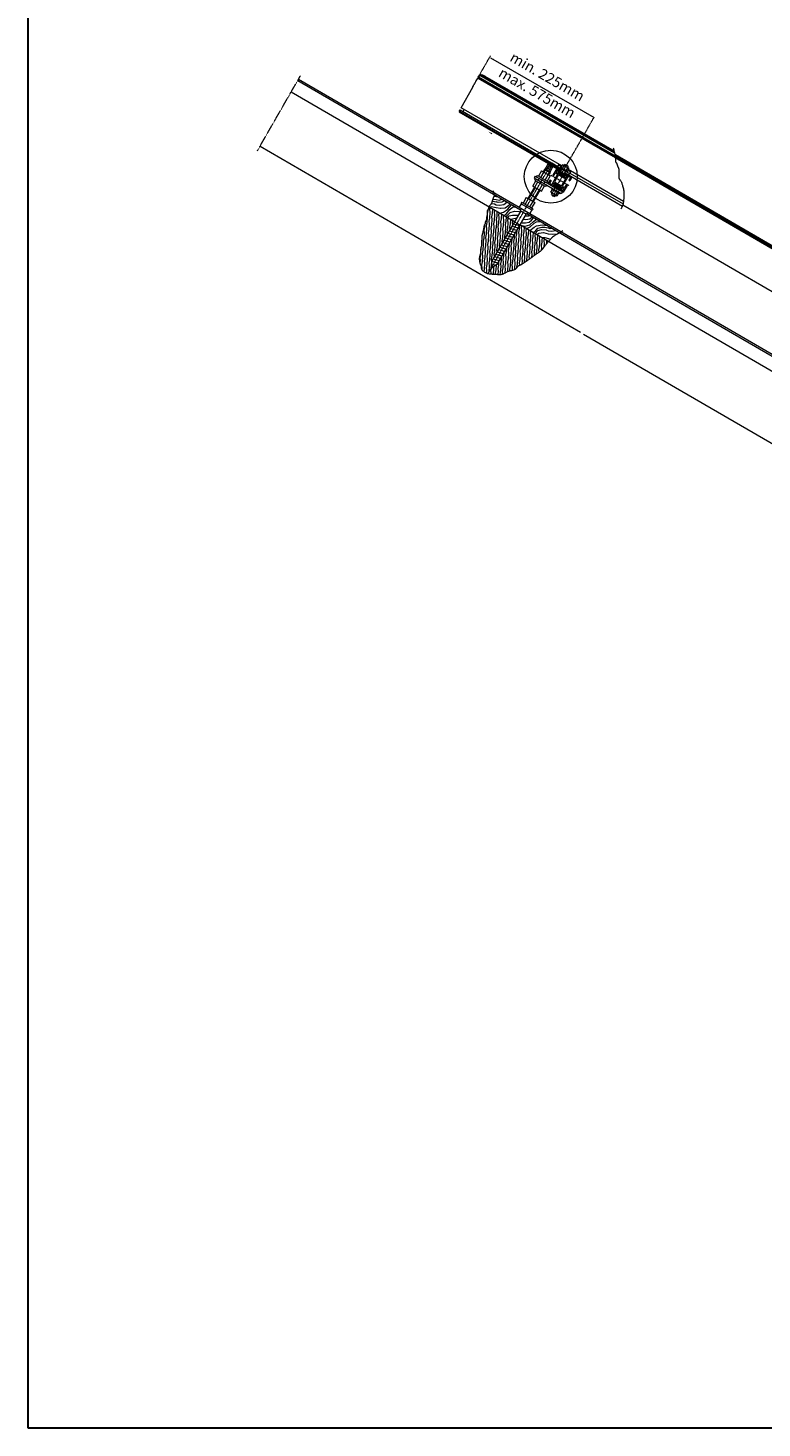
# Model space of a CAD drawing. Extents: x 224233 to 323407, y 243520 to 348096.
# Drawn here: x 289713 to 291122, y 265235 to 267921 of the extents above; entities that cross this region are included whole.
import ezdxf

# ---------------------------------------------------------------- set-up
doc = ezdxf.new("R2010")
doc.units = 0
doc.header["$MEASUREMENT"] = 0
doc.linetypes.add('CENTER', pattern=[2, 1.25, -0.25, 0.25, -0.25])
doc.linetypes.add('HIDDEN', pattern=[9.525, 6.35, -3.175])
doc.layers.get('0').update_dxf_attribs({"linetype": 'CONTINUOUS', "lineweight": 30})
doc.styles.add('ROMANS', font='ROMANS', dxfattribs={"height": 2})
pattern_1 = [(276.8699, (287004.5832, 274046.702), (-2.32050955, 35.980762), [5, -45]), (266.5651, (287010.1812, 274050.398), (3.6602696, -13.6602533), [11.18034, -11.18034]), (258.4349, (287014.5114, 274047.898), (-1.339762, -22.3205039), [6.32456, -25.29822])]

msp = doc.modelspace()

# ---------------------------------------------------------------- hatches: boundary and pattern name
at = {"lineweight": 0}
h = msp.add_hatch(dxfattribs=at)
h.set_pattern_fill('WOOD3', color=256, scale=50, style=0)
h.set_pattern_definition([(355.2364, (287011.2434, 274046.738), (-550.0000473, 49.9995766), [6.0208, -596.05895, 0]), (11.3099, (287017.243, 274046.238), (200.000038, 49.999882), [7.64855, -247.30245]), (45, (287024.743, 274047.738), (4e-15, 50.00002), [5.65685, -65.0538, 0]), (46.8476, (287028.7434, 274051.738), (700.0001417, 749.9998769), [10.96585, -1085.61975, 0]), (12.9946, (287036.2434, 274059.738), (-450.0000384, -99.9998789), [6.67085, -660.41235]), (0, (287042.743, 274061.24), (50, 50), [12.5, -37.5]), (350.5377, (287055.2434, 274061.238), (-250.000039, 49.999907), [6.08275, -298.05535]), (354.2894, (287011.2434, 274060.238), (-449.9999712, 50.0000657), [5.02495, -497.46885]), (0, (287016.243, 274059.74), (50, 50), [7.5, -42.5, 0]), (28.3008, (287023.7434, 274059.738), (549.999756, 300.0004437), [7.3824, -730.85875, 0]), (52.125, (287030.2434, 274063.238), (-200.0000932, -249.999955), [11.40175, -558.68595, 0]), (39.2894, (287037.2434, 274072.238), (300.000032, 249.9999816), [7.10635, -703.5272, 0]), (6.3402, (287042.7434, 274076.738), (399.99997, 50.000079), [9.0554, -443.71385, 0]), (348.1113, (287051.7434, 274077.738), (-699.99986505, 150.0005268), [9.70825, -961.11615, 0]), (353.2902, (287011.2434, 274075.738), (450.0000499, -49.9996941), [8.5586, -847.3035]), (3.3665, (287019.7434, 274074.738), (799.9999661, 50.0005482), [8.5147, -842.95465]), (33.6901, (287028.243, 274075.238), (-99.999978, -50.000067), [9.0139, -171.2637]), (47.4896, (287035.7434, 274080.238), (499.9995359, 550.0004337), [8.1394, -805.8016]), (14.9314, (287041.2434, 274086.238), (550.0000267, 149.9998477), [7.7621, -768.44665]), (0, (287048.743, 274088.24), (50, 50), [6, -44]), (347.0054, (287054.7434, 274088.238), (450.0000384, -99.9998789), [6.67085, -660.41235]), (0, (287026.743, 274038.24), (50, 50), [0, -50]), (223.1524, (287033.7434, 274045.738), (749.9998769, 700.0001417), [10.96585, -1085.61975, 0]), (206.5651, (287025.743, 274088.238), (-49.99996, -50.000065), [4.47215, -107.33125, 0]), (188.1301, (287021.7434, 274086.238), (-299.999989, -49.999968), [7.07105, -346.4823, 0]), (156.8014, (287014.7434, 274085.238), (-249.9999865, 100.000066), [3.8079, -376.98075, 0]), (26.5651, (287033.743, 274045.738), (49.99996, 50.000065), [5.59015, -106.21325, 0]), (6.7098, (287038.7434, 274048.238), (-450.0000499, -49.9996941), [8.5586, -847.3035]), (349.8753, (287047.2434, 274049.2379), (849.9999395, -150.00042943), [14.22145, -1407.9248]), (349.6952, (287011.2434, 274041.238), (300.000048, -49.9997438), [5.59015, -553.4268, 0]), (15.5241, (287016.7434, 274040.238), (-550.0000512, -149.9998889), [9.34075, -924.7363]), (42.8789, (287025.7434, 274042.738), (-650.00003965, -599.9999877), [9.5525, -945.69615, 0]), (34.6952, (287032.7434, 274049.238), (499.999713, 350.0004305), [7.9057, -782.6637]), (9.4623, (287039.2434, 274053.738), (250.000039, 49.999907), [9.12415, -295.014, 0]), (353.4181, (287048.2434, 274055.2379), (-850.0000719, 99.999335), [13.08625, -1295.539]), (351.8699, (287011.2434, 274053.738), (-299.999989, 49.999968), [7.07105, -346.4823, 0]), (11.3099, (287018.243, 274052.738), (200.000038, 49.999882), [7.64855, -247.30245]), (42.5104, (287025.7434, 274054.238), (-550.0004337, -499.9995359), [8.1394, -805.8016]), (45, (287031.743, 274059.738), (4e-15, 50.00002), [9.1924, -61.5183]), (17.354, (287038.2434, 274066.238), (-650.000101, -199.9997251), [8.38155, -829.7712, 0]), (356.6335, (287046.2434, 274068.738), (-799.9999661, 50.0005482), [8.5147, -842.95465]), (342.8973, (287054.7434, 274068.238), (500.0000865, -149.9997747), [6.80075, -673.2728, 0]), (351.2538, (287011.2434, 274066.238), (349.9999668, -50.0002099), [6.57645, -651.07085, 0]), (14.9314, (287017.7434, 274065.238), (550.0000267, 149.9998477), [7.7621, -768.44665]), (32.0054, (287025.2434, 274067.238), (-249.9999472, -150.0000553), [9.434, -462.2651]), (49.8991, (287033.2434, 274072.2379), (-549.999903, -650.0000965), [12.41975, -1229.5545]), (15.9454, (287041.2434, 274081.738), (-200.0000063, -49.9999945), [7.2801, -356.7254, 0]), (353.991, (287048.2434, 274083.738), (499.9999875, -49.9999659), [9.5525, -945.69615, 0]), (336.8014, (287057.7434, 274082.738), (249.9999865, -100.000066), [3.8079, -376.98075, 0]), (350.5377, (287011.2434, 274081.238), (-250.000039, 49.999907), [6.08275, -298.05535]), (10.008, (287017.2434, 274080.238), (549.9999777, 100.0001736), [8.63135, -854.5025]), (37.4054, (287025.7434, 274081.738), (649.99962325, 500.0004976), [10.70045, -1059.34625, 0]), (29.0546, (287034.2434, 274038.238), (350.0000192, 200.0000014), [5.1478, -509.6337, 0]), (10.7843, (287038.7434, 274040.738), (-799.9999752, -150.0000275), [10.6888, -1058.18915]), (352.875, (287049.2434, 274042.738), (-350.000019, 49.999914), [12.0934, -391.0195, 0])])
h.paths.add_polyline_path([(290702.09, 267517.11), (290712.29, 267511.18), (290712.96, 267511.97), (290713.68, 267512.83), (290714.4, 267513.7), (290715.11, 267514.58), (290715.59, 267515.19), (290716.07, 267515.8), (290716.55, 267516.4), (290717.05, 267517), (290717.55, 267517.59), (290718.06, 267518.16), (290718.59, 267518.71), (290719.15, 267519.24), (290719.58, 267519.63), (290720.03, 267520), (290720.49, 267520.36), (290720.95, 267520.71), (290721.43, 267521.05), (290721.91, 267521.39), (290722.39, 267521.71), (290722.88, 267522.04), (290724.09, 267522.84), (290725.31, 267523.62), (290726.53, 267524.38), (290727.77, 267525.13), (290729.02, 267525.87), (290730.27, 267526.58), (290731.54, 267527.27), (290732.82, 267527.94), (290733.03, 267528.05), (290716.85, 267537.45)])
h.paths.add_polyline_path([(290716.85, 267537.45), (290670.33, 267564.46), (290668.33, 267561), (290667.47, 267561.5), (290656.97, 267543.32), (290702.09, 267517.11)])
h.paths.add_polyline_path([(290646.59, 267549.34), (290657.08, 267567.5), (290656.21, 267568), (290658.21, 267571.46), (290653.88, 267573.96), (290653.9, 267574.01), (290606.95, 267601.28), (290607.1, 267600.46), (290607.18, 267599.57), (290607.15, 267598.7), (290607.01, 267597.84), (290606.92, 267597.52), (290606.82, 267597.21), (290606.71, 267596.9), (290606.58, 267596.59), (290606.46, 267596.28), (290606.33, 267595.97), (290606.2, 267595.66), (290606.07, 267595.35), (290605.89, 267594.85), (290605.73, 267594.35), (290605.57, 267593.84), (290605.43, 267593.33), (290605.28, 267592.83), (290605.14, 267592.32), (290604.99, 267591.81), (290604.83, 267591.31), (290604.65, 267590.77), (290604.45, 267590.23), (290604.24, 267589.69), (290604.03, 267589.15), (290603.83, 267588.61), (290603.63, 267588.07), (290603.45, 267587.52), (290603.28, 267586.96), (290603.17, 267586.57), (290603.07, 267586.17), (290602.97, 267585.77), (290602.87, 267585.38), (290602.76, 267584.99), (290602.64, 267584.6), (290602.5, 267584.22), (290602.35, 267583.86), (290601.95, 267583.14), (290601.48, 267582.47), (290600.95, 267581.82), (290600.38, 267581.19), (290599.81, 267580.56), (290599.26, 267579.93), (290598.75, 267579.27), (290598.31, 267578.58), (290598.02, 267577.99), (290597.87, 267577.64)])
h = msp.add_hatch(dxfattribs=at)
h.set_pattern_fill('WOOD1', color=256, scale=10, angle=60, style=0)
h.set_pattern_definition(pattern_1)
h.paths.add_polyline_path([(290702.09, 267517.11), (290656.97, 267543.32), (290656.71, 267542.87), (290656.08, 267541.77), (290653.49, 267537.29), (290650.9, 267532.81), (290648.31, 267528.32), (290645.73, 267523.84), (290643.14, 267519.36), (290640.55, 267514.87), (290637.96, 267510.39), (290635.37, 267505.91), (290632.78, 267501.43), (290630.2, 267496.94), (290627.61, 267492.46), (290625.02, 267487.98), (290622.43, 267483.49), (290619.84, 267479.01), (290617.26, 267474.53), (290614.67, 267470.05), (290612.71, 267466.66), (290611.37, 267465.75), (290605.88, 267462.05), (290601.75, 267459.26, -0.2867897), (290601.54, 267459.26), (290601.52, 267459.27), (290595.91, 267449.55), (290596.79, 267449.4), (290597.71, 267449.26), (290598.63, 267449.14), (290599.55, 267449.04), (290600.45, 267448.94), (290601.35, 267448.85), (290602.24, 267448.76), (290603.13, 267448.68), (290604.02, 267448.61), (290604.91, 267448.54), (290605.8, 267448.47), (290606.7, 267448.42), (290607.39, 267448.38), (290608.09, 267448.34), (290608.79, 267448.31), (290609.49, 267448.27), (290610.19, 267448.24), (290610.89, 267448.2), (290611.59, 267448.16), (290612.29, 267448.11), (290613.14, 267448.04), (290614, 267447.97), (290614.85, 267447.89), (290615.71, 267447.83), (290616.56, 267447.78), (290617.42, 267447.76), (290618.27, 267447.76), (290619.12, 267447.8), (290620.04, 267447.88), (290620.95, 267448.01), (290621.86, 267448.18), (290622.76, 267448.4), (290623.66, 267448.66), (290624.54, 267448.96), (290625.41, 267449.29), (290626.27, 267449.66), (290627.26, 267450.14), (290628.24, 267450.66), (290629.21, 267451.19), (290630.16, 267451.74), (290631.12, 267452.27), (290632.08, 267452.79), (290633.05, 267453.27), (290634.03, 267453.7), (290635.02, 267454.07), (290636.03, 267454.39), (290637.06, 267454.67), (290638.1, 267454.92), (290639.16, 267455.16), (290640.23, 267455.39), (290641.32, 267455.62), (290642.42, 267455.87), (290643.74, 267456.21), (290645.06, 267456.59), (290646.34, 267457.04), (290647.57, 267457.58), (290648.72, 267458.21), (290649.76, 267458.96), (290650.67, 267459.83), (290651.43, 267460.84), (290651.59, 267461.11), (290651.74, 267461.39), (290651.88, 267461.67), (290652.03, 267461.95), (290652.18, 267462.23), (290652.33, 267462.5), (290652.5, 267462.76), (290652.67, 267463.02), (290653.08, 267463.5), (290653.55, 267463.93), (290654.06, 267464.31), (290654.61, 267464.65), (290655.19, 267464.97), (290655.79, 267465.26), (290656.41, 267465.54), (290657.02, 267465.81), (290657.75, 267466.14), (290658.47, 267466.47), (290659.19, 267466.81), (290659.89, 267467.15), (290660.58, 267467.5), (290661.26, 267467.86), (290661.94, 267468.23), (290662.61, 267468.61), (290663.61, 267469.21), (290664.59, 267469.84), (290665.56, 267470.49), (290666.53, 267471.16), (290667.49, 267471.84), (290668.45, 267472.52), (290669.41, 267473.21), (290670.38, 267473.89), (290671.07, 267474.37)])
h.paths.add_polyline_path([(290602.67, 267473.26), (290605.26, 267477.74), (290607.84, 267482.23), (290610.43, 267486.71), (290613.02, 267491.19), (290615.61, 267495.68), (290618.2, 267500.16), (290620.78, 267504.64), (290623.37, 267509.12), (290625.96, 267513.61), (290628.55, 267518.09), (290631.14, 267522.57), (290633.73, 267527.06), (290636.31, 267531.54), (290638.9, 267536.02), (290641.49, 267540.5), (290644.08, 267544.99), (290646.32, 267548.87), (290646.59, 267549.34), (290597.87, 267577.64), (290597.77, 267577.39), (290597.55, 267576.76), (290597.35, 267576.13), (290597.15, 267575.49), (290596.95, 267574.85), (290596.71, 267574.22), (290596.45, 267573.61), (290596.18, 267573.09), (290595.88, 267572.58), (290595.57, 267572.09), (290595.26, 267571.59), (290594.96, 267571.09), (290594.69, 267570.6), (290594.46, 267570.09), (290594.27, 267569.57), (290594.11, 267568.8), (290594.04, 267568.01), (290594.05, 267567.2), (290594.11, 267566.37), (290594.18, 267565.54), (290594.25, 267564.7), (290594.29, 267563.87), (290594.27, 267563.04), (290594.18, 267562.3), (290594.04, 267561.56), (290593.86, 267560.82), (290593.66, 267560.1), (290593.46, 267559.37), (290593.28, 267558.63), (290593.13, 267557.89), (290593.03, 267557.14), (290592.99, 267556.55), (290592.99, 267555.96), (290593, 267555.36), (290593, 267554.77), (290592.99, 267554.18), (290592.95, 267553.6), (290592.86, 267553.03), (290592.72, 267552.48), (290592.49, 267551.93), (290592.21, 267551.39), (290591.9, 267550.86), (290591.57, 267550.33), (290591.24, 267549.8), (290590.95, 267549.26), (290590.71, 267548.71), (290590.54, 267548.13), (290590.48, 267547.75), (290590.45, 267547.36), (290590.43, 267546.96), (290590.42, 267546.56), (290590.41, 267546.17), (290590.38, 267545.78), (290590.33, 267545.4), (290590.23, 267545.03), (290590.12, 267544.74), (290589.99, 267544.46), (290589.84, 267544.19), (290589.67, 267543.92), (290589.5, 267543.66), (290589.32, 267543.39), (290589.15, 267543.12), (290588.99, 267542.85), (290588.71, 267542.28), (290588.48, 267541.68), (290588.3, 267541.07), (290588.16, 267540.44), (290588.04, 267539.81), (290587.94, 267539.17), (290587.85, 267538.52), (290587.75, 267537.88), (290587.68, 267537.49), (290587.61, 267537.1), (290587.53, 267536.71), (290587.45, 267536.32), (290587.37, 267535.94), (290587.29, 267535.55), (290587.21, 267535.16), (290587.13, 267534.78), (290587.05, 267534.39), (290586.97, 267534), (290586.9, 267533.61), (290586.82, 267533.22), (290586.74, 267532.83), (290586.67, 267532.44), (290586.59, 267532.06), (290586.5, 267531.67), (290586.34, 267530.93), (290586.15, 267530.19), (290585.96, 267529.45), (290585.77, 267528.71), (290585.57, 267527.98), (290585.36, 267527.24), (290585.16, 267526.51), (290584.95, 267525.77), (290584.73, 267524.96), (290584.53, 267524.15), (290584.33, 267523.34), (290584.15, 267522.53), (290584, 267521.71), (290583.87, 267520.89), (290583.77, 267520.07), (290583.71, 267519.24), (290583.69, 267518.7), (290583.68, 267518.16), (290583.68, 267517.62), (290583.69, 267517.07), (290583.7, 267516.53), (290583.71, 267515.98), (290583.71, 267515.44), (290583.71, 267514.89), (290583.68, 267514.2), (290583.65, 267513.5), (290583.6, 267512.8), (290583.54, 267512.1), (290583.49, 267511.4), (290583.44, 267510.7), (290583.41, 267510), (290583.4, 267509.3), (290583.4, 267508.64), (290583.42, 267507.98), (290583.45, 267507.31), (290583.48, 267506.65), (290583.49, 267505.99), (290583.49, 267505.33), (290583.46, 267504.67), (290583.4, 267504.02), (290583.27, 267503.24), (290583.1, 267502.46), (290582.9, 267501.69), (290582.67, 267500.91), (290582.44, 267500.14), (290582.22, 267499.37), (290582.02, 267498.59), (290581.84, 267497.81), (290581.67, 267496.62), (290581.57, 267495.42), (290581.53, 267494.21), (290581.51, 267492.99), (290581.5, 267491.78), (290581.46, 267490.57), (290581.38, 267489.37), (290581.22, 267488.18), (290581.11, 267487.59), (290580.98, 267487.01), (290580.83, 267486.43), (290580.66, 267485.85), (290580.49, 267485.27), (290580.32, 267484.69), (290580.15, 267484.1), (290579.98, 267483.52), (290579.79, 267482.79), (290579.61, 267482.06), (290579.45, 267481.33), (290579.32, 267480.59), (290579.21, 267479.85), (290579.12, 267479.11), (290579.07, 267478.36), (290579.05, 267477.62), (290579.05, 267477.15), (290579.07, 267476.69), (290579.1, 267476.22), (290579.14, 267475.75), (290579.18, 267475.29), (290579.24, 267474.82), (290579.3, 267474.36), (290579.36, 267473.89), (290579.46, 267473.22), (290579.57, 267472.54), (290579.69, 267471.87), (290579.83, 267471.21), (290579.99, 267470.55), (290580.17, 267469.89), (290580.37, 267469.25), (290580.6, 267468.61), (290580.79, 267468.14), (290581, 267467.67), (290581.21, 267467.21), (290581.42, 267466.75), (290581.62, 267466.29), (290581.82, 267465.82), (290582, 267465.35), (290582.16, 267464.88), (290582.34, 267464.21), (290582.48, 267463.53), (290582.59, 267462.83), (290582.68, 267462.13), (290582.76, 267461.43), (290582.85, 267460.72), (290582.96, 267460), (290583.09, 267459.29), (290583.2, 267458.82), (290583.32, 267458.35), (290583.47, 267457.89), (290583.65, 267457.45), (290583.85, 267457.02), (290584.08, 267456.61), (290584.34, 267456.23), (290584.64, 267455.87), (290584.81, 267455.7), (290584.99, 267455.53), (290585.18, 267455.37), (290585.38, 267455.22), (290585.58, 267455.07), (290585.78, 267454.92), (290585.99, 267454.78), (290586.19, 267454.63), (290586.96, 267454.08), (290587.71, 267453.52), (290588.47, 267452.97), (290589.23, 267452.43), (290590, 267451.91), (290590.78, 267451.43), (290591.58, 267450.98), (290592.41, 267450.59), (290593.25, 267450.26), (290594.11, 267449.98), (290594.99, 267449.75), (290595.89, 267449.56), (290595.91, 267449.55), (290601.52, 267459.27), (290601.5, 267459.28, -0.2867897), (290601.4, 267459.47), (290601.66, 267463.18), (290602.01, 267468.26), (290602.32, 267472.66)])
h = msp.add_hatch(dxfattribs=at)
h.set_pattern_fill('WOOD1', color=256, scale=10, angle=60, style=0)
h.set_pattern_definition(pattern_1)
h.paths.add_polyline_path([(290671.07, 267474.37), (290671.27, 267474.51), (290672.17, 267475.13), (290673.07, 267475.74), (290673.97, 267476.36), (290674.87, 267476.97), (290675.76, 267477.59), (290676.64, 267478.22), (290677.52, 267478.86), (290678.54, 267479.63), (290679.55, 267480.4), (290680.55, 267481.19), (290681.55, 267481.98), (290682.56, 267482.77), (290683.56, 267483.55), (290684.57, 267484.32), (290685.6, 267485.07), (290686.28, 267485.56), (290686.97, 267486.03), (290687.66, 267486.5), (290688.36, 267486.97), (290689.06, 267487.43), (290689.77, 267487.88), (290690.48, 267488.34), (290691.19, 267488.8), (290692.62, 267489.73), (290694.04, 267490.68), (290695.44, 267491.67), (290696.79, 267492.7), (290698.09, 267493.78), (290699.31, 267494.94), (290700.43, 267496.17), (290701.44, 267497.5), (290701.77, 267497.99), (290702.08, 267498.49), (290702.39, 267499), (290702.69, 267499.51), (290702.99, 267500.02), (290703.3, 267500.53), (290703.61, 267501.04), (290703.93, 267501.54), (290704.51, 267502.37), (290705.12, 267503.18), (290705.77, 267503.97), (290706.43, 267504.75), (290707.12, 267505.51), (290707.81, 267506.26), (290708.51, 267507), (290709.21, 267507.75), (290709.97, 267508.58), (290710.73, 267509.42), (290711.48, 267510.26), (290712.22, 267511.11), (290712.29, 267511.18), (290702.09, 267517.11)])

# ---------------------------------------------------------------- linework, layer by layer
at = {"color": 0}
for p, q in [((289713, 270298.2, 316073), (289713, 265235, 316073)), ((289713, 265235, 316073), (292976.73, 265235, 316073))]:
    msp.add_line(p, q, dxfattribs=at)
at = {"linetype": 'CENTER', "lineweight": 0, "ltscale": 0.03}
for p, q in [((290579.14, 267829.62, 316073), (290600.58, 267867.26, 316073)), ((290779.24, 267714.1, 316073), (290799.08, 267748.76, 316073)), ((290747.33, 267658.82, 316073), (290779.24, 267714.1, 316073)), ((290595.35, 267448.59, 316073), (290717.29, 267659.79, 316073)), ((290716.65, 267638.34, 316073), (290751.35, 267618.3, 316073)), ((290732.43, 267619.01, 316073), (290719.67, 267596.92, 316073)), ((290739.61, 267638.45, 316073), (290726.1, 267615.05, 316073))]:
    msp.add_line(p, q, dxfattribs=at)
at = {"lineweight": 0}
for p, q in [((290600.83, 267863.25, 316073), (290799.2, 267748.72, 316073)), ((290230.76, 267819.79, 316073), (290658.23, 267571.5, 316073)), ((290232.27, 267822.38, 316073), (290655.4, 267576.61, 316073)), ((290544.21, 267767.63, 316073), (290566.9, 267806.94, 316073)), ((290566.5, 267808.45, 316073), (290567.18, 267808.63, 316073)), ((290566.9, 267806.94, 316073), (290566.5, 267808.45, 316073)), ((290567.18, 267808.63, 316073), (290568.18, 267810.37, 316073)), ((290568, 267811.05, 316073), (290568.68, 267811.23, 316073)), ((290568.18, 267810.37, 316073), (290568, 267811.05, 316073)), ((290568.68, 267811.23, 316073), (290569.68, 267812.96, 316073)), ((290569.5, 267813.65, 316073), (290570.18, 267813.83, 316073)), ((290569.68, 267812.96, 316073), (290569.5, 267813.65, 316073)), ((290570.18, 267813.83, 316073), (290571.18, 267815.56, 316073)), ((290571, 267816.24, 316073), (290571.68, 267816.43, 316073)), ((290571.18, 267815.56, 316073), (290571, 267816.24, 316073)), ((290571.68, 267816.43, 316073), (290572.68, 267818.16, 316073)), ((290572.5, 267818.84, 316073), (290573.18, 267819.03, 316073)), ((290572.68, 267818.16, 316073), (290572.5, 267818.84, 316073)), ((290573.18, 267819.03, 316073), (290576.69, 267825.09, 316073)), ((290218.21, 267798.17, 316073), (290646.59, 267549.34, 316073)), ((290540.18, 267760.14, 316073), (290542.18, 267763.61, 316073)), ((290542.18, 267763.61, 316073), (290729.94, 267655.2, 316073)), ((290737.6, 267655.98, 316073), (290544.21, 267767.63, 316073)), ((290547.81, 267760.36, 316073), (290550.06, 267764.25, 316073)), ((290158.43, 267694.12, 316073), (290773.45, 267336.89, 316073)), ((290698.74, 267646.66, 316073), (290692.74, 267636.27, 316073)), ((290702.63, 267644.41, 316073), (290696.63, 267634.02, 316073)), ((290698.74, 267646.66, 316073), (290715.19, 267637.16, 316073)), ((290704.5, 267649.65, 316073), (290701.77, 267644.91, 316073)), ((290705.8, 267648.9, 316073), (290703.07, 267644.16, 316073)), ((290704.5, 267649.65, 316073), (290705.4, 267650.08, 316073)), ((290704.5, 267649.65, 316073), (290714.9, 267643.65, 316073)), ((290705.4, 267650.08, 316073), (290710.99, 267659.76, 316073)), ((290705.4, 267650.08, 316073), (290714.82, 267644.64, 316073)), ((290707.95, 267648.61, 316073), (290713.53, 267658.29, 316073)), ((290713.6, 267644.4, 316073), (290710.86, 267639.66, 316073)), ((290710.99, 267659.76, 316073), (290720.41, 267654.32, 316073)), ((290714.9, 267643.65, 316073), (290712.16, 267638.91, 316073)), ((290712.28, 267646.11, 316073), (290717.86, 267655.79, 316073)), ((290714.82, 267644.64, 316073), (290720.41, 267654.32, 316073)), ((290714.9, 267643.65, 316073), (290714.82, 267644.64, 316073)), ((290718.46, 267661.83, 316073), (290729.94, 267655.2, 316073)), ((290727.69, 267651.31, 316073), (290720.19, 267638.31, 316073)), ((290737.6, 267655.98, 316073), (290720.71, 267665.73, 316073)), ((290728.42, 267648.57, 316073), (290725.92, 267644.24, 316073)), ((290725.92, 267644.24, 316073), (290745.41, 267632.99, 316073)), ((290727.69, 267651.31, 316073), (290734.62, 267647.31, 316073)), ((290727.99, 267651.83, 316073), (290731.49, 267657.89, 316073)), ((290728.42, 267648.57, 316073), (290733.62, 267645.57, 316073)), ((290729.49, 267654.43, 316073), (290752.44, 267641.18, 316073)), ((290730.52, 267647.31, 316073), (290729.52, 267645.62, 316073)), ((290729.52, 267645.62, 316073), (290744.63, 267636.61, 316073)), ((290729.52, 267645.62, 316073), (290730.59, 267643.41, 316073)), ((290745.76, 267638.51, 316073), (290730.52, 267647.31, 316073)), ((290730.59, 267643.41, 316073), (290742.17, 267636.51, 316073)), ((290731.49, 267657.89, 316073), (290736.91, 267654.77, 316073)), ((290734.35, 267653.35, 316073), (290733.6, 267652.05, 316073)), ((290748.33, 267643.56, 316073), (290733.6, 267652.05, 316073)), ((290734.62, 267647.31, 316073), (290733.62, 267645.57, 316073)), ((290749.08, 267644.86, 316073), (290734.35, 267653.35, 316073)), ((290737.72, 267649.68, 316073), (290734.9, 267644.79, 316073)), ((290735.1, 267637.65, 316073), (290747.33, 267658.82, 316073)), ((290738.65, 267657.8, 316073), (290735.65, 267652.6, 316073)), ((290741.25, 267656.3, 316073), (290738.25, 267651.1, 316073)), ((290750.78, 267650.8, 316073), (290738.65, 267657.8, 316073)), ((290744.21, 267645.93, 316073), (290741.39, 267641.04, 316073)), ((290743.11, 267659.02, 316073), (290741.47, 267656.17, 316073)), ((290749.61, 267655.27, 316073), (290743.11, 267659.02, 316073)), ((290748.18, 267652.3, 316073), (290745.18, 267647.1, 316073)), ((290750.78, 267650.8, 316073), (290747.78, 267645.61, 316073)), ((290749.61, 267655.27, 316073), (290747.97, 267652.43, 316073)), ((290749.08, 267644.86, 316073), (290748.33, 267643.56, 316073)), ((290749.03, 267647.77, 316073), (290754.44, 267644.64, 316073)), ((290855.74, 267587.77, 316073), (290749.73, 267648.98, 316073)), ((290750.94, 267638.58, 316073), (290754.44, 267644.64, 316073)), ((290681.74, 267617.21, 316073), (290687.74, 267627.61, 316073)), ((290681.74, 267617.21, 316073), (290698.19, 267607.71, 316073)), ((290686.47, 267636.42, 316073), (290684.47, 267632.95, 316073)), ((290684.47, 267632.95, 316073), (290736.43, 267602.95, 316073)), ((290685.59, 267629.9, 316073), (290686.39, 267631.27, 316073)), ((290685.63, 267614.96, 316073), (290691.63, 267625.36, 316073)), ((290687.74, 267627.61, 316073), (290685.71, 267629.26, 316073)), ((290686.47, 267636.42, 316073), (290738.43, 267606.42, 316073)), ((290687.07, 267631.45, 316073), (290707.86, 267619.45, 316073)), ((290687.74, 267627.61, 316073), (290704.19, 267618.11, 316073)), ((290689.68, 267636.98, 316073), (290688.89, 267635.6, 316073)), ((290689.07, 267634.92, 316073), (290709.86, 267622.92, 316073)), ((290692.74, 267636.27, 316073), (290690.29, 267637.19, 316073)), ((290692.74, 267636.27, 316073), (290709.19, 267626.77, 316073)), ((290694.29, 267609.96, 316073), (290700.29, 267620.36, 316073)), ((290698.19, 267607.71, 316073), (290704.19, 267618.11, 316073)), ((290704.19, 267618.11, 316073), (290706.64, 267617.18, 316073)), ((290711.29, 267639.41, 316073), (290705.29, 267629.02, 316073)), ((290707.25, 267617.4, 316073), (290708.04, 267618.77, 316073)), ((290715.19, 267637.16, 316073), (290709.19, 267626.77, 316073)), ((290709.19, 267626.77, 316073), (290711.22, 267625.11, 316073)), ((290711.33, 267624.48, 316073), (290710.54, 267623.1, 316073)), ((290714.94, 267629.22, 316073), (290710.94, 267622.29, 316073)), ((290710.94, 267622.29, 316073), (290723.93, 267614.79, 316073)), ((290716.67, 267628.22, 316073), (290713.67, 267623.03, 316073)), ((290713.67, 267623.03, 316073), (290718, 267620.53, 316073)), ((290714.94, 267629.22, 316073), (290716.67, 267628.22, 316073)), ((290729.25, 267640.01, 316073), (290718, 267620.53, 316073)), ((290722.23, 267623.86, 316073), (290719.73, 267619.53, 316073)), ((290719.73, 267619.53, 316073), (290724.93, 267616.53, 316073)), ((290720.19, 267638.31, 316073), (290721.92, 267637.31, 316073)), ((290721.91, 267618.4, 316073), (290723.04, 267620.3, 316073)), ((290721.91, 267618.4, 316073), (290737.17, 267609.62, 316073)), ((290724.92, 267642.51, 316073), (290721.92, 267637.31, 316073)), ((290722.23, 267623.86, 316073), (290741.72, 267612.61, 316073)), ((290723.04, 267620.3, 316073), (290725.5, 267620.41, 316073)), ((290738.17, 267611.31, 316073), (290723.04, 267620.3, 316073)), ((290730.98, 267639.01, 316073), (290723.23, 267625.59, 316073)), ((290723.23, 267625.59, 316073), (290736.66, 267617.84, 316073)), ((290724.93, 267616.53, 316073), (290723.93, 267614.79, 316073)), ((290724.92, 267642.51, 316073), (290729.25, 267640.01, 316073)), ((290737.09, 267613.52, 316073), (290725.5, 267620.41, 316073)), ((290730.98, 267639.01, 316073), (290744.41, 267631.26, 316073)), ((290744.41, 267631.26, 316073), (290736.66, 267617.84, 316073)), ((290749.64, 267636.32, 316073), (290738.39, 267616.84, 316073)), ((290738.39, 267616.84, 316073), (290742.72, 267614.34, 316073)), ((290747.45, 267618.53, 316073), (290739.95, 267605.54, 316073)), ((290744.63, 267636.61, 316073), (290742.17, 267636.51, 316073)), ((290742.66, 267643.24, 316073), (290853.75, 267579.1, 316073)), ((290743.71, 267642.06, 316073), (290742.71, 267640.32, 316073)), ((290742.71, 267640.32, 316073), (290747.91, 267637.32, 316073)), ((290745.72, 267619.53, 316073), (290742.72, 267614.34, 316073)), ((290743.71, 267642.06, 316073), (290756.7, 267634.56, 316073)), ((290745.76, 267638.51, 316073), (290744.63, 267636.61, 316073)), ((290747.91, 267637.32, 316073), (290745.41, 267632.99, 316073)), ((290745.72, 267619.53, 316073), (290747.45, 267618.53, 316073)), ((290749.64, 267636.32, 316073), (290753.97, 267633.82, 316073)), ((290753.97, 267633.82, 316073), (290750.97, 267628.63, 316073)), ((290750.97, 267628.63, 316073), (290752.7, 267627.63, 316073)), ((290756.7, 267634.56, 316073), (290752.7, 267627.63, 316073)), ((290752.89, 267641.95, 316073), (290854.99, 267583.01, 316073)), ((290669.04, 267595.23, 316073), (290663.04, 267584.84, 316073)), ((290672.94, 267592.98, 316073), (290666.94, 267582.59, 316073)), ((290669.04, 267595.23, 316073), (290685.5, 267585.73, 316073)), ((290684.77, 267615.46, 316073), (290672.08, 267593.48, 316073)), ((290686.07, 267614.71, 316073), (290673.37, 267592.73, 316073)), ((290693.86, 267610.21, 316073), (290681.17, 267588.23, 316073)), ((290695.16, 267609.46, 316073), (290682.47, 267587.48, 316073)), ((290716.08, 267614.7, 316073), (290730.81, 267606.21, 316073)), ((290716.66, 267605.71, 316073), (290719.66, 267610.9, 316073)), ((290716.66, 267605.71, 316073), (290728.79, 267598.71, 316073)), ((290717.83, 267601.24, 316073), (290719.48, 267604.08, 316073)), ((290717.83, 267601.24, 316073), (290724.33, 267597.49, 316073)), ((290718.36, 267611.65, 316073), (290719.11, 267612.95, 316073)), ((290718.36, 267611.65, 316073), (290733.09, 267603.16, 316073)), ((290719.26, 267604.21, 316073), (290722.26, 267609.4, 316073)), ((290724.33, 267597.49, 316073), (290725.97, 267600.33, 316073)), ((290725.23, 267614.04, 316073), (290726.29, 267615.88, 316073)), ((290726.19, 267600.21, 316073), (290729.19, 267605.41, 316073)), ((290728.79, 267598.71, 316073), (290731.79, 267603.91, 316073)), ((290731.72, 267610.29, 316073), (290732.79, 267612.14, 316073)), ((290734.02, 267611.28, 316073), (290733.02, 267609.54, 316073)), ((290733.02, 267609.54, 316073), (290739.95, 267605.54, 316073)), ((290733.09, 267603.16, 316073), (290733.84, 267604.46, 316073)), ((290734.02, 267611.28, 316073), (290739.22, 267608.28, 316073)), ((290738.43, 267606.42, 316073), (290736.43, 267602.95, 316073)), ((290738.17, 267611.31, 316073), (290737.09, 267613.52, 316073)), ((290737.17, 267609.62, 316073), (290738.17, 267611.31, 316073)), ((290741.72, 267612.61, 316073), (290739.22, 267608.28, 316073)), ((290658.58, 267570.1, 316073), (290602.32, 267472.66, 316073)), ((290668.97, 267564.1, 316073), (290612.71, 267466.66, 316073)), ((290659.38, 267583.49, 316073), (290655.38, 267576.56, 316073)), ((290655.38, 267576.56, 316073), (290676.16, 267564.56, 316073)), ((290659.71, 267574.06, 316073), (290657.71, 267570.6, 316073)), ((290657.71, 267570.6, 316073), (290669.83, 267563.6, 316073)), ((290659.99, 267585.55, 316073), (290659.2, 267584.17, 316073)), ((290659.38, 267583.49, 316073), (290680.16, 267571.49, 316073)), ((290659.38, 267583.49, 316073), (290680.16, 267571.49, 316073)), ((290663.04, 267584.84, 316073), (290660.6, 267585.77, 316073)), ((290663.04, 267584.84, 316073), (290679.5, 267575.34, 316073)), ((290671.83, 267567.06, 316073), (290669.83, 267563.6, 316073)), ((290670.33, 267564.46, 316073), (290845.78, 267462.56, 316073)), ((290681.6, 267587.98, 316073), (290675.6, 267577.59, 316073)), ((290680.16, 267571.49, 316073), (290676.16, 267564.56, 316073)), ((290676.16, 267564.56, 316073), (292012.11, 266788.74, 316073)), ((290685.5, 267585.73, 316073), (290679.5, 267575.34, 316073)), ((290679.5, 267575.34, 316073), (290681.52, 267573.69, 316073)), ((290681.64, 267573.05, 316073), (290680.85, 267571.67, 316073)), ((291844.76, 267005.42, 316073), (290854.29, 267580.52, 316073)), ((290638.9, 267536.02, 316073), (290650.9, 267532.81, 316073)), ((290641.49, 267540.5, 316073), (290653.49, 267537.29, 316073)), ((290644.08, 267544.99, 316073), (290656.08, 267541.77, 316073)), ((290646.32, 267548.87, 316073), (290656.71, 267542.87, 316073)), ((290656.97, 267543.32, 316073), (290833.22, 267440.94, 316073)), ((290623.37, 267509.12, 316073), (290635.37, 267505.91, 316073)), ((290625.96, 267513.61, 316073), (290637.96, 267510.39, 316073)), ((290628.55, 267518.09, 316073), (290640.55, 267514.87, 316073)), ((290631.14, 267522.57, 316073), (290643.14, 267519.36, 316073)), ((290633.73, 267527.06, 316073), (290645.73, 267523.84, 316073)), ((290636.31, 267531.54, 316073), (290648.31, 267528.32, 316073)), ((290607.84, 267482.23, 316073), (290619.84, 267479.01, 316073)), ((290610.43, 267486.71, 316073), (290622.43, 267483.49, 316073)), ((290613.02, 267491.19, 316073), (290625.02, 267487.98, 316073)), ((290615.61, 267495.68, 316073), (290627.61, 267492.46, 316073)), ((290618.2, 267500.16, 316073), (290630.2, 267496.94, 316073)), ((290620.78, 267504.64, 316073), (290632.78, 267501.43, 316073)), ((290602.32, 267472.66, 316073), (290601.4, 267459.47, 316073)), ((290601.5, 267459.28, 316073), (290601.54, 267459.26, 316073)), ((290601.66, 267463.18, 316073), (290605.88, 267462.05, 316073)), ((290612.71, 267466.66, 316073), (290601.75, 267459.26, 316073)), ((290602.01, 267468.26, 316073), (290611.37, 267465.75, 316073)), ((290602.67, 267473.26, 316073), (290614.67, 267470.05, 316073)), ((290605.26, 267477.74, 316073), (290617.26, 267474.53, 316073)), ((290845.78, 267462.56, 316073), (292371.02, 266576.8, 316073)), ((290833.22, 267440.94, 316073), (292358.46, 266555.18, 316073)), ((290779.16, 267333.57, 316073), (291367.16, 266992.03, 316073))]:
    msp.add_line(p, q, dxfattribs=at)
at = {"linetype": 'CENTER', "lineweight": 0, "ltscale": 0.15}
msp.add_line((290152.77, 267684.26, 316073), (290235.78, 267828.77, 316073), dxfattribs=at)
for p, q in [((290576.69, 267825.09, 316073), (290840.62, 267672.71, 316073)), ((290577.06, 267826.03, 316073), (290579.81, 267830.79, 316073)), ((290577.06, 267826.03, 316073), (290840.44, 267673.96, 316073)), ((290577.86, 267824.41, 316073), (290578.36, 267825.28, 316073)), ((290579.81, 267830.79, 316073), (290838.39, 267681.5, 316073)), ((290589.94, 267827.26, 316073), (290837.65, 267684.25, 316073)), ((290540.18, 267760.14, 316073), (290736.17, 267646.99, 316073)), ((290839.66, 267677.31, 316073), (291882.86, 267071.75, 316073)), ((291880.33, 267068.59, 316073), (290840.65, 267672.11, 316073)), ((290842.35, 267675.36, 316073), (290840.74, 267674.56, 316073)), ((290841.77, 267675.35, 316073), (290840.8, 267674.87, 316073)), ((290842.29, 267675.05, 316073), (290841.32, 267674.57, 316073)), ((290844.79, 267672.19, 316073), (290843.17, 267671.39, 316073)), ((290844.21, 267672.18, 316073), (290843.24, 267671.7, 316073)), ((290844.73, 267671.88, 316073), (290843.76, 267671.4, 316073)), ((290849.55, 267671.07, 316073), (290847.94, 267670.27, 316073)), ((290848.97, 267671.06, 316073), (290848, 267670.58, 316073)), ((290849.49, 267670.76, 316073), (290848.52, 267670.28, 316073)), ((290716.46, 267658.36, 316073), (290736.17, 267646.99, 316073)), ((290851.99, 267667.9, 316073), (290850.38, 267667.1, 316073)), ((290851.41, 267667.89, 316073), (290850.44, 267667.41, 316073)), ((290851.93, 267667.59, 316073), (290850.96, 267667.11, 316073)), ((290851.41, 267667.89, 316073), (290851.41, 267667.89, 316073)), ((290851.93, 267667.59, 316073), (290851.93, 267667.59, 316073)), ((290851.99, 267667.9, 316073), (290851.99, 267667.9, 316073)), ((290857.47, 267666.63, 316073), (290855.85, 267665.83, 316073)), ((290856.88, 267666.62, 316073), (290855.91, 267666.14, 316073)), ((290857.4, 267666.32, 316073), (290856.43, 267665.84, 316073)), ((290859.9, 267663.46, 316073), (290858.29, 267662.66, 316073)), ((290859.32, 267663.45, 316073), (290858.35, 267662.97, 316073)), ((290859.84, 267663.15, 316073), (290858.87, 267662.67, 316073)), ((290864.67, 267662.34, 316073), (290863.05, 267661.54, 316073)), ((290864.08, 267662.33, 316073), (290863.11, 267661.85, 316073)), ((290864.6, 267662.03, 316073), (290863.63, 267661.55, 316073)), ((290867.1, 267659.17, 316073), (290865.49, 267658.37, 316073)), ((290866.52, 267659.16, 316073), (290865.55, 267658.68, 316073)), ((290867.04, 267658.86, 316073), (290866.07, 267658.38, 316073)), ((290866.52, 267659.16, 316073), (290866.52, 267659.16, 316073)), ((290867.04, 267658.86, 316073), (290867.04, 267658.86, 316073)), ((290867.1, 267659.17, 316073), (290867.1, 267659.17, 316073)), ((290871.74, 267658.29, 316073), (290870.13, 267657.49, 316073)), ((290871.16, 267658.28, 316073), (290870.19, 267657.8, 316073)), ((290871.68, 267657.98, 316073), (290870.71, 267657.5, 316073)), ((290874.18, 267655.12, 316073), (290872.57, 267654.32, 316073)), ((290873.6, 267655.11, 316073), (290872.63, 267654.63, 316073)), ((290874.12, 267654.81, 316073), (290873.15, 267654.33, 316073)), ((290878.59, 267654.44, 316073), (290876.97, 267653.64, 316073)), ((290878, 267654.43, 316073), (290877.03, 267653.95, 316073)), ((290878.52, 267654.13, 316073), (290877.55, 267653.65, 316073))]:
    msp.add_line(p, q)
at = {"linetype": 'HIDDEN', "lineweight": 0, "ltscale": 0.03}
for p, q in [((290735.79, 267647.33, 316073), (290737.29, 267649.93, 316073)), ((290743.15, 267643.08, 316073), (290744.65, 267645.68, 316073)), ((290693.83, 267632.17, 316073), (290691.83, 267628.7, 316073)), ((290705.09, 267625.67, 316073), (290703.09, 267622.2, 316073)), ((290724.58, 267614.42, 316073), (290722.58, 267610.96, 316073)), ((290732.37, 267609.92, 316073), (290730.37, 267606.46, 316073))]:
    msp.add_line(p, q, dxfattribs=at)
at = {"lineweight": 0}
for points in [[(290836.24, 267690.65), (290836.47, 267689.51), (290836.71, 267688.37), (290836.96, 267687.23), (290837.21, 267686.09), (290837.48, 267684.95), (290837.76, 267683.81), (290838.06, 267682.68), (290838.38, 267681.54), (290838.69, 267680.48), (290839.02, 267679.42), (290839.35, 267678.35), (290839.66, 267677.29), (290839.95, 267676.23), (290840.21, 267675.17), (290840.42, 267674.1), (290840.58, 267673.03), (290840.64, 267672.46), (290840.68, 267671.88), (290840.71, 267671.3), (290840.71, 267670.71), (290840.7, 267670.12), (290840.68, 267669.52), (290840.64, 267668.92), (290840.58, 267668.31), (290840.51, 267667.64), (290840.44, 267666.97), (290840.38, 267666.3), (290840.36, 267665.65), (290840.38, 267665.01), (290840.47, 267664.39), (290840.64, 267663.81), (290840.9, 267663.26), (290841.03, 267663.06), (290841.18, 267662.86), (290841.34, 267662.66), (290841.5, 267662.47), (290841.67, 267662.28), (290841.84, 267662.08), (290842, 267661.89), (290842.16, 267661.69), (290842.52, 267661.13), (290842.82, 267660.53), (290843.07, 267659.91), (290843.28, 267659.27), (290843.47, 267658.61), (290843.65, 267657.95), (290843.84, 267657.29), (290844.05, 267656.64), (290844.3, 267656), (290844.58, 267655.36), (290844.88, 267654.74), (290845.18, 267654.12), (290845.48, 267653.5), (290845.77, 267652.87), (290846.03, 267652.24), (290846.26, 267651.6), (290846.42, 267651), (290846.55, 267650.38), (290846.66, 267649.75), (290846.73, 267649.12), (290846.79, 267648.48), (290846.83, 267647.84), (290846.86, 267647.2), (290846.89, 267646.56), (290846.92, 267645.69), (290846.95, 267644.83), (290846.97, 267643.96), (290846.99, 267643.1), (290846.99, 267642.24), (290846.97, 267641.37), (290846.94, 267640.5), (290846.89, 267639.63), (290846.82, 267638.82), (290846.74, 267638.02), (290846.67, 267637.21), (290846.62, 267636.41), (290846.61, 267635.61), (290846.63, 267634.83), (290846.72, 267634.07), (290846.89, 267633.32), (290847.11, 267632.66), (290847.39, 267632.01), (290847.72, 267631.38), (290848.09, 267630.75), (290848.49, 267630.13), (290848.9, 267629.52), (290849.31, 267628.9), (290849.72, 267628.28), (290850.47, 267627.05), (290851.14, 267625.8), (290851.76, 267624.52), (290852.32, 267623.23), (290852.83, 267621.91), (290853.3, 267620.58), (290853.73, 267619.24), (290854.13, 267617.88), (290854.64, 267616.02), (290855.1, 267614.15), (290855.51, 267612.27), (290855.87, 267610.38), (290856.17, 267608.48), (290856.4, 267606.57), (290856.56, 267604.66), (290856.66, 267602.75), (290856.68, 267601.26), (290856.66, 267599.77), (290856.6, 267598.28), (290856.52, 267596.78), (290856.41, 267595.29), (290856.29, 267593.79), (290856.16, 267592.28), (290856.03, 267590.78), (290855.9, 267589.41), (290855.77, 267588.03), (290855.61, 267586.67), (290855.43, 267585.31), (290855.2, 267583.97), (290854.91, 267582.64), (290854.56, 267581.34), (290854.13, 267580.06), (290853.79, 267579.2), (290853.41, 267578.36), (290853, 267577.52), (290852.57, 267576.69), (290852.11, 267575.87), (290851.64, 267575.06), (290851.16, 267574.25), (290850.67, 267573.44)], [(290605.26, 267608.76), (290605.77, 267607.36), (290606.26, 267605.97), (290606.69, 267604.58), (290607.03, 267603.2), (290607.26, 267601.83), (290607.36, 267600.48), (290607.28, 267599.15), (290607.01, 267597.84), (290606.91, 267597.52), (290606.8, 267597.21), (290606.69, 267596.9), (290606.57, 267596.59), (290606.44, 267596.28), (290606.32, 267595.97), (290606.19, 267595.66), (290606.07, 267595.35), (290605.9, 267594.85), (290605.74, 267594.35), (290605.58, 267593.84), (290605.44, 267593.33), (290605.29, 267592.82), (290605.14, 267592.32), (290604.99, 267591.81), (290604.83, 267591.31), (290604.64, 267590.77), (290604.44, 267590.23), (290604.24, 267589.69), (290604.03, 267589.15), (290603.83, 267588.61), (290603.63, 267588.07), (290603.45, 267587.52), (290603.28, 267586.96), (290603.17, 267586.57), (290603.07, 267586.17), (290602.97, 267585.77), (290602.87, 267585.38), (290602.76, 267584.99), (290602.64, 267584.6), (290602.5, 267584.22), (290602.35, 267583.86), (290601.95, 267583.14), (290601.48, 267582.47), (290600.94, 267581.82), (290600.38, 267581.19), (290599.81, 267580.56), (290599.26, 267579.93), (290598.75, 267579.27), (290598.31, 267578.58), (290598.02, 267577.99), (290597.77, 267577.39), (290597.55, 267576.76), (290597.35, 267576.13), (290597.15, 267575.49), (290596.95, 267574.85), (290596.71, 267574.22), (290596.45, 267573.61), (290596.18, 267573.09), (290595.88, 267572.58), (290595.57, 267572.09), (290595.26, 267571.59), (290594.96, 267571.09), (290594.69, 267570.6), (290594.46, 267570.09), (290594.27, 267569.57), (290594.11, 267568.8), (290594.04, 267568.01), (290594.05, 267567.2), (290594.11, 267566.37), (290594.18, 267565.54), (290594.25, 267564.7), (290594.29, 267563.87), (290594.27, 267563.04), (290594.18, 267562.3), (290594.04, 267561.56), (290593.86, 267560.82), (290593.66, 267560.1), (290593.46, 267559.37), (290593.28, 267558.63), (290593.13, 267557.89), (290593.03, 267557.14), (290592.99, 267556.55), (290592.99, 267555.96), (290593, 267555.36), (290593, 267554.77), (290592.99, 267554.18), (290592.95, 267553.6), (290592.86, 267553.03), (290592.72, 267552.48), (290592.49, 267551.93), (290592.21, 267551.39), (290591.9, 267550.86), (290591.57, 267550.33), (290591.24, 267549.8), (290590.95, 267549.26), (290590.71, 267548.71), (290590.54, 267548.13), (290590.48, 267547.75), (290590.45, 267547.36), (290590.43, 267546.96), (290590.42, 267546.56), (290590.41, 267546.17), (290590.38, 267545.78), (290590.33, 267545.4), (290590.23, 267545.03), (290590.12, 267544.74), (290589.99, 267544.46), (290589.84, 267544.19), (290589.67, 267543.92), (290589.5, 267543.66), (290589.32, 267543.39), (290589.15, 267543.12), (290588.99, 267542.85), (290588.71, 267542.28), (290588.48, 267541.68), (290588.3, 267541.07), (290588.16, 267540.44), (290588.04, 267539.81), (290587.94, 267539.17), (290587.85, 267538.52), (290587.75, 267537.88), (290587.68, 267537.49), (290587.61, 267537.1), (290587.53, 267536.71), (290587.45, 267536.32), (290587.37, 267535.94), (290587.29, 267535.55), (290587.21, 267535.16), (290587.13, 267534.78), (290587.05, 267534.39), (290586.97, 267534), (290586.9, 267533.61), (290586.82, 267533.22), (290586.74, 267532.83), (290586.67, 267532.44), (290586.59, 267532.06), (290586.5, 267531.67), (290586.34, 267530.93), (290586.15, 267530.19), (290585.96, 267529.45), (290585.77, 267528.71), (290585.57, 267527.98), (290585.36, 267527.24), (290585.16, 267526.51), (290584.95, 267525.77), (290584.73, 267524.96), (290584.53, 267524.15), (290584.33, 267523.34), (290584.15, 267522.53), (290584, 267521.71), (290583.87, 267520.89), (290583.77, 267520.07), (290583.71, 267519.24), (290583.69, 267518.7), (290583.68, 267518.16), (290583.68, 267517.62), (290583.69, 267517.07), (290583.7, 267516.53), (290583.71, 267515.98), (290583.71, 267515.44), (290583.71, 267514.89), (290583.68, 267514.2), (290583.65, 267513.5), (290583.6, 267512.8), (290583.54, 267512.1), (290583.49, 267511.4), (290583.44, 267510.7), (290583.41, 267510), (290583.4, 267509.3), (290583.4, 267508.64), (290583.42, 267507.98), (290583.45, 267507.31), (290583.48, 267506.65), (290583.49, 267505.99), (290583.49, 267505.33), (290583.46, 267504.67), (290583.4, 267504.02), (290583.27, 267503.24), (290583.1, 267502.46), (290582.9, 267501.69), (290582.67, 267500.91), (290582.44, 267500.14), (290582.22, 267499.37), (290582.02, 267498.59), (290581.84, 267497.81), (290581.67, 267496.62), (290581.57, 267495.42), (290581.53, 267494.21), (290581.51, 267492.99), (290581.5, 267491.78), (290581.46, 267490.57), (290581.38, 267489.37), (290581.22, 267488.18), (290581.11, 267487.59), (290580.98, 267487.01), (290580.83, 267486.43), (290580.66, 267485.85), (290580.49, 267485.27), (290580.32, 267484.69), (290580.15, 267484.1), (290579.98, 267483.52), (290579.79, 267482.79), (290579.61, 267482.06), (290579.45, 267481.33), (290579.32, 267480.59), (290579.21, 267479.85), (290579.12, 267479.11), (290579.07, 267478.36), (290579.05, 267477.62), (290579.05, 267477.15), (290579.07, 267476.69), (290579.1, 267476.22), (290579.14, 267475.75), (290579.18, 267475.29), (290579.24, 267474.82), (290579.3, 267474.36), (290579.36, 267473.89), (290579.46, 267473.22), (290579.57, 267472.54), (290579.69, 267471.87), (290579.83, 267471.21), (290579.99, 267470.55), (290580.17, 267469.89), (290580.37, 267469.25), (290580.6, 267468.61), (290580.79, 267468.14), (290581, 267467.67), (290581.21, 267467.21), (290581.42, 267466.75), (290581.62, 267466.29), (290581.82, 267465.82), (290582, 267465.35), (290582.16, 267464.88), (290582.34, 267464.21), (290582.48, 267463.53), (290582.59, 267462.83), (290582.68, 267462.13), (290582.76, 267461.43), (290582.85, 267460.72), (290582.96, 267460), (290583.09, 267459.29), (290583.2, 267458.82), (290583.32, 267458.35), (290583.47, 267457.89), (290583.65, 267457.45), (290583.85, 267457.02), (290584.08, 267456.61), (290584.34, 267456.23), (290584.64, 267455.87), (290584.81, 267455.7), (290584.99, 267455.53), (290585.18, 267455.37), (290585.38, 267455.22), (290585.58, 267455.07), (290585.78, 267454.92), (290585.99, 267454.78), (290586.19, 267454.63), (290586.96, 267454.08), (290587.71, 267453.52), (290588.47, 267452.97), (290589.23, 267452.43), (290590, 267451.91), (290590.78, 267451.43), (290591.58, 267450.98), (290592.41, 267450.59), (290593.25, 267450.26), (290594.11, 267449.98), (290594.99, 267449.75), (290595.89, 267449.56), (290596.79, 267449.4), (290597.71, 267449.26), (290598.63, 267449.14), (290599.55, 267449.04), (290600.45, 267448.94), (290601.35, 267448.85), (290602.24, 267448.76), (290603.13, 267448.68), (290604.02, 267448.61), (290604.91, 267448.54), (290605.8, 267448.47), (290606.7, 267448.42), (290607.39, 267448.38), (290608.09, 267448.34), (290608.79, 267448.31), (290609.49, 267448.27), (290610.19, 267448.24), (290610.89, 267448.2), (290611.59, 267448.16), (290612.29, 267448.11), (290613.14, 267448.04), (290614, 267447.97), (290614.85, 267447.89), (290615.71, 267447.83), (290616.56, 267447.78), (290617.42, 267447.76), (290618.27, 267447.76), (290619.12, 267447.8), (290620.04, 267447.88), (290620.95, 267448.01), (290621.86, 267448.18), (290622.76, 267448.4), (290623.66, 267448.66), (290624.54, 267448.96), (290625.41, 267449.29), (290626.27, 267449.66), (290627.26, 267450.14), (290628.24, 267450.66), (290629.21, 267451.19), (290630.16, 267451.74), (290631.12, 267452.27), (290632.08, 267452.79), (290633.05, 267453.27), (290634.03, 267453.7), (290635.02, 267454.07), (290636.03, 267454.39), (290637.06, 267454.67), (290638.1, 267454.92), (290639.16, 267455.16), (290640.23, 267455.39), (290641.32, 267455.62), (290642.42, 267455.87), (290643.74, 267456.21), (290645.06, 267456.59), (290646.34, 267457.04), (290647.57, 267457.58), (290648.72, 267458.21), (290649.76, 267458.96), (290650.67, 267459.83), (290651.43, 267460.84), (290651.59, 267461.11), (290651.74, 267461.39), (290651.88, 267461.67), (290652.03, 267461.95), (290652.18, 267462.23), (290652.33, 267462.5), (290652.5, 267462.76), (290652.67, 267463.02), (290653.08, 267463.5), (290653.55, 267463.93), (290654.06, 267464.31), (290654.61, 267464.65), (290655.19, 267464.97), (290655.79, 267465.26), (290656.41, 267465.54), (290657.02, 267465.81), (290657.75, 267466.14), (290658.47, 267466.47), (290659.19, 267466.81), (290659.89, 267467.15), (290660.58, 267467.5), (290661.26, 267467.86), (290661.94, 267468.23), (290662.61, 267468.61), (290663.61, 267469.21), (290664.59, 267469.84), (290665.56, 267470.49), (290666.53, 267471.16), (290667.49, 267471.84), (290668.45, 267472.52), (290669.41, 267473.21), (290670.38, 267473.89), (290671.27, 267474.51), (290672.17, 267475.13), (290673.07, 267475.74), (290673.97, 267476.36), (290674.87, 267476.97), (290675.76, 267477.59), (290676.64, 267478.22), (290677.52, 267478.86), (290678.54, 267479.63), (290679.55, 267480.4), (290680.55, 267481.19), (290681.55, 267481.98), (290682.56, 267482.77), (290683.56, 267483.55), (290684.57, 267484.32), (290685.6, 267485.07), (290686.28, 267485.56), (290686.97, 267486.03), (290687.66, 267486.5), (290688.36, 267486.97), (290689.06, 267487.43), (290689.77, 267487.88), (290690.48, 267488.34), (290691.19, 267488.8), (290692.62, 267489.73), (290694.04, 267490.68), (290695.44, 267491.67), (290696.79, 267492.7), (290698.09, 267493.78), (290699.31, 267494.94), (290700.43, 267496.17), (290701.44, 267497.5), (290701.77, 267497.99), (290702.08, 267498.49), (290702.39, 267499), (290702.69, 267499.51), (290702.99, 267500.02), (290703.3, 267500.53), (290703.61, 267501.04), (290703.93, 267501.54), (290704.51, 267502.37), (290705.12, 267503.18), (290705.77, 267503.97), (290706.43, 267504.75), (290707.12, 267505.51), (290707.81, 267506.26), (290708.51, 267507), (290709.21, 267507.75), (290709.97, 267508.58), (290710.73, 267509.42), (290711.48, 267510.26), (290712.22, 267511.11), (290712.96, 267511.97), (290713.68, 267512.83), (290714.4, 267513.7), (290715.11, 267514.58), (290715.59, 267515.19), (290716.07, 267515.8), (290716.55, 267516.4), (290717.05, 267517), (290717.55, 267517.59), (290718.06, 267518.16), (290718.59, 267518.71), (290719.15, 267519.24), (290719.58, 267519.63), (290720.03, 267520), (290720.49, 267520.36), (290720.95, 267520.71), (290721.43, 267521.05), (290721.91, 267521.39), (290722.39, 267521.71), (290722.88, 267522.04), (290724.09, 267522.84), (290725.31, 267523.62), (290726.53, 267524.38), (290727.77, 267525.13), (290729.02, 267525.87), (290730.27, 267526.58), (290731.54, 267527.27), (290732.82, 267527.94), (290733.13, 267528.1), (290733.43, 267528.26), (290733.75, 267528.41), (290734.06, 267528.57), (290734.37, 267528.72), (290734.68, 267528.88), (290739.44, 267531.67), (290735.3, 267529.18)]]:
    msp.add_lwpolyline(points, dxfattribs=at)
msp.add_circle((290716.27, 267635.4, 316073), 50.82, dxfattribs=at)
msp.add_arc((290573.63, 267796.74, 316073), 34.61, 61.88244, 79.70937)
for centre, radius, start, end in [((290686.03, 267629.65, 316073), 0.5, 150, 230.77076), ((290686.82, 267631.02, 316073), 0.5, 60, 150), ((290689.32, 267635.35, 316073), 0.5, 150, 240), ((290690.12, 267636.73, 316073), 0.5, 69.22924, 150), ((290706.81, 267617.65, 316073), 0.5, 249.22924, 330), ((290707.61, 267619.02, 316073), 0.5, 330, 60), ((290710.11, 267623.35, 316073), 0.5, 240, 330), ((290710.9, 267624.73, 316073), 0.5, 330, 50.77076), ((290659.63, 267583.92, 316073), 0.5, 150, 240), ((290660.42, 267585.3, 316073), 0.5, 69.22924, 150), ((290680.41, 267571.92, 316073), 0.5, 240, 330), ((290681.21, 267573.3, 316073), 0.5, 330, 50.77076), ((290601.6, 267459.45, 316073), 0.2, 175.99061, 240), ((290601.64, 267459.43, 316073), 0.2, 240, 304.00939)]:
    msp.add_arc(centre, radius, start, end, dxfattribs=at)
for points in [[(290599.1, 267864.25, 316073), (290605.36, 267859.09, 316073), (290606.69, 267861.4, 316073)], [(290799.2, 267748.72, 316073), (290791.6, 267751.56, 316073), (290792.94, 267753.87, 316073)], [(290596.44, 267721.61, 316073), (290602.7, 267716.45, 316073), (290604.03, 267718.76, 316073)]]:
    msp.add_solid(points, dxfattribs=at)

# ---------------------------------------------------------------- texts
at = {"lineweight": 0, "char_height": 20, "attachment_point": 5, "rotation": 330, "style": 'ROMANS'}
for s, insert in [('min. 225mm', (290708.45, 267825, 316073)), ('max. 575mm', (290688.8, 267794.18, 316073))]:
    msp.add_mtext(s, dxfattribs=dict(at, insert=insert))

doc.saveas('drawing.dxf')
